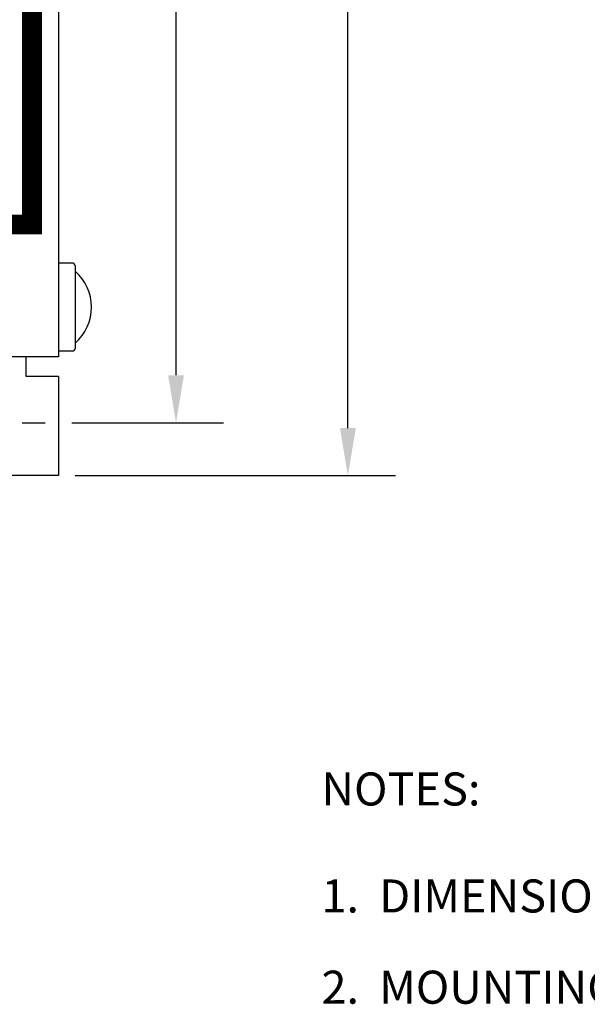
# Model space of a CAD drawing. Extents: x 2.9 to 15.2, y 0.5 to 10.8.
# Drawn here: x 6.9 to 9, y 1.6 to 5.4 of the extents above; entities that cross this region are included whole.
import ezdxf

# ---------------------------------------------------------------- set-up
doc = ezdxf.new("R2010")
doc.units = 0
doc.header["$LTSCALE"] = 0.4
doc.header["$MEASUREMENT"] = 0
doc.layers.get('0').update_dxf_attribs({"linetype": 'CONTINUOUS'})
doc.layers.add('LINE', color=2, linetype='CONTINUOUS')
doc.layers.add('TEXT', color=4, linetype='CONTINUOUS')
doc.styles.add('ROMANS', font='romans')

msp = doc.modelspace()

# ---------------------------------------------------------------- linework, layer by layer
at = {"color": 0, "linetype": 'ByBlock'}
msp.add_line((6.86795, 3.84809), (6.95545, 3.84809), dxfattribs=at)
at = {"layer": 'LINE'}
for p, q in [((7.00545, 9.09809), (7.00545, 4.09809)), ((7.05795, 4.45215), (7.00545, 4.45215)), ((7.06795, 4.44215), (7.06795, 4.12903)), ((7.00545, 4.09809), (3.00545, 4.09809)), ((6.88345, 4.02309), (6.88345, 4.09809)), ((7.05795, 4.11903), (7.00545, 4.11903)), ((7.00545, 4.02309), (6.88345, 4.02309)), ((7.00545, 4.02309), (7.00545, 3.64809)), ((7.00545, 3.64809), (3.00545, 3.64809))]:
    msp.add_line(p, q, dxfattribs=at)
at = {"layer": 'LINE', "const_width": 0.075}
msp.add_lwpolyline([(6.7237, 8.59809), (6.90545, 8.59809), (6.90545, 4.59809), (6.7237, 4.59809)], dxfattribs=at)
at = {"layer": 'LINE'}
for centre, radius, start, end in [((7.05795, 4.44215), 0.01, 0, 90), ((6.95147, 4.28559), 0.17898, 310.6012, 49.3988), ((7.05795, 4.12903), 0.01, 270, 0)]:
    msp.add_arc(centre, radius, start, end, dxfattribs=at)
at = {"layer": 'TEXT', "color": 4, "linetype": 'ByBlock'}
for p, q in [((8.1, 3.82809), (8.1, 9.36809)), ((7.45, 4.02809), (7.45, 6.59809)), ((7.05545, 3.84809), (7.63, 3.84809)), ((7.06795, 3.64809), (8.28, 3.64809))]:
    msp.add_line(p, q, dxfattribs=at)
for points in [[(7.48, 4.02809), (7.42, 4.02809), (7.45, 3.84809)], [(8.13, 3.82809), (8.07, 3.82809), (8.1, 3.64809)]]:
    msp.add_solid(points, dxfattribs=at)

# ---------------------------------------------------------------- texts
at = {"layer": 'TEXT', "style": 'ROMANS'}
for s, p in [('NOTES:', (8, 2.4)), ('1.  DIMENSIONS IN mm (in).', (8, 1.99524)), ('2.  MOUNTING SCREWS M4 x 12 OR 8-32 x 0.50.', (8, 1.65))]:
    msp.add_text(s, height=0.125, dxfattribs=at).set_placement(p)

doc.saveas('drawing.dxf')
